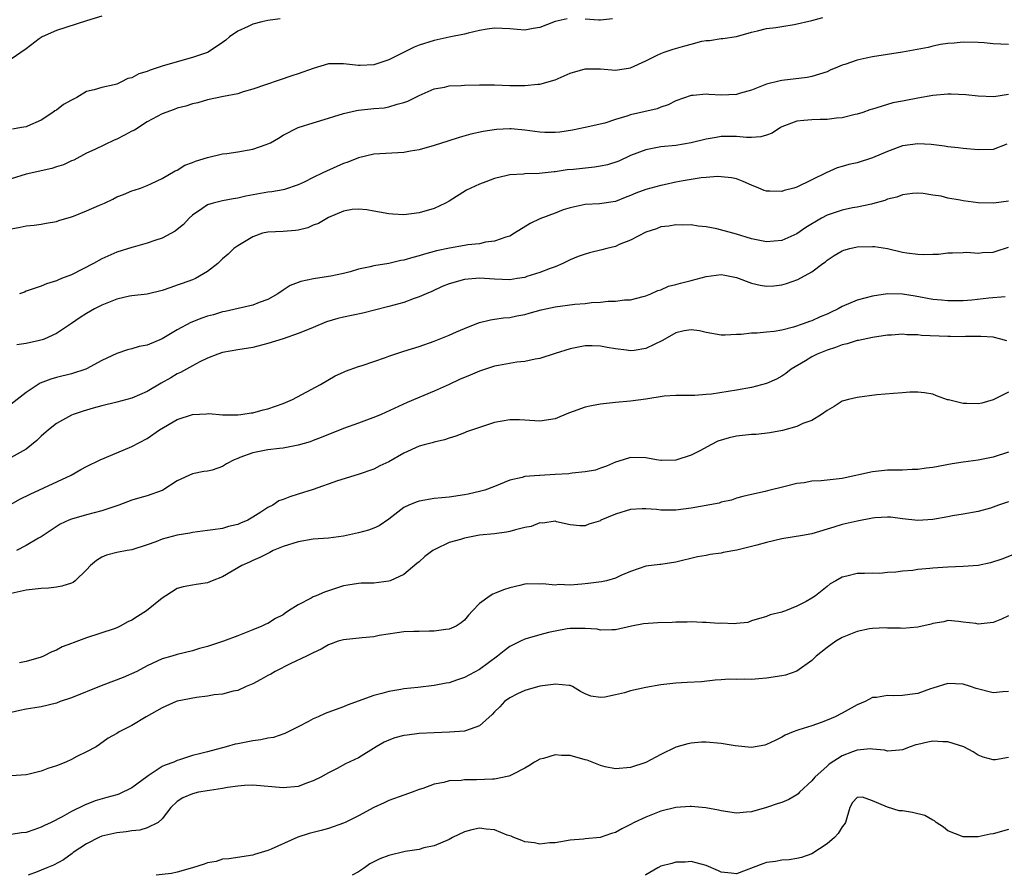
# Model space of a CAD drawing. Units: inches. Extents: x 2556000 to 2559000, y 1539000 to 1542000.
# Drawn here: x 2557812 to 2557942, y 1539000 to 1539113 of the extents above; entities that cross this region are included whole.
import ezdxf

# ---------------------------------------------------------------- set-up
doc = ezdxf.new("R2010")
doc.units = ezdxf.units.IN
doc.header["$MEASUREMENT"] = 0
doc.layers.add('LD25561539_2ft', color=103, linetype='Continuous')

msp = doc.modelspace()

# ---------------------------------------------------------------- linework, layer by layer
at = {"layer": 'LD25561539_2ft'}
for points, elevation in [([(2557823, 1539113.77), (2557821, 1539113.14), (2557817, 1539111.84), (2557815.13, 1539111), (2557814.73, 1539110.73), (2557813, 1539109.44), (2557811, 1539108.08)], 8456), ([(2557811, 1539085.58), (2557812.19, 1539085.81), (2557813, 1539085.98), (2557814.08, 1539086.08), (2557815, 1539086.21), (2557815.64, 1539086.36), (2557817, 1539086.57), (2557817.31, 1539086.69), (2557819, 1539087.17), (2557819.25, 1539087.25), (2557821, 1539087.96), (2557822.71, 1539088.71), (2557823.35, 1539089), (2557824.46, 1539089.54), (2557825, 1539089.82), (2557825.88, 1539090.12), (2557827, 1539090.64), (2557827.29, 1539090.71), (2557828.12, 1539091), (2557829, 1539091.33), (2557829.59, 1539091.59), (2557831, 1539092.25), (2557832.73, 1539093.27), (2557833, 1539093.38), (2557833.99, 1539094.01), (2557835, 1539094.37), (2557835.43, 1539094.57), (2557837, 1539095.05), (2557839, 1539095.51), (2557839.58, 1539095.58), (2557841, 1539095.8), (2557843, 1539096.15), (2557844.77, 1539096.77), (2557845, 1539096.84), (2557845.32, 1539097), (2557846.4, 1539097.6), (2557847, 1539097.98), (2557849, 1539099.01), (2557851, 1539099.65), (2557851.89, 1539099.89), (2557855, 1539100.87), (2557856.73, 1539101.27), (2557857, 1539101.31), (2557859, 1539101.52), (2557860.38, 1539101.62), (2557861, 1539101.74), (2557862.11, 1539102.1), (2557863, 1539102.31), (2557863.51, 1539102.49), (2557865, 1539103.26), (2557867, 1539104.12), (2557868.35, 1539104.35), (2557869, 1539104.51), (2557870.58, 1539104.58), (2557871, 1539104.63), (2557873, 1539104.66), (2557875, 1539104.64), (2557877, 1539104.58), (2557878.58, 1539104.58), (2557879, 1539104.56), (2557880.73, 1539104.73), (2557881, 1539104.74), (2557883, 1539105.34), (2557885, 1539106.19), (2557887, 1539106.79), (2557889, 1539106.8), (2557891, 1539106.62), (2557893, 1539106.89), (2557895, 1539107.83), (2557896.62, 1539108.62), (2557897, 1539108.83), (2557897.45, 1539109), (2557898.61, 1539109.4), (2557900.19, 1539109.81), (2557901, 1539110.06), (2557902.44, 1539110.44), (2557903, 1539110.53), (2557903.45, 1539110.55), (2557905, 1539110.8), (2557905.19, 1539110.81), (2557907, 1539111.08), (2557909, 1539111.62), (2557909.8, 1539111.8), (2557911, 1539112.11), (2557912.24, 1539112.24), (2557913, 1539112.4), (2557914.64, 1539112.64), (2557917, 1539113.18), (2557918.42, 1539113.58)], 8462), ([(2557884.62, 1539113.38), (2557883, 1539113.04), (2557881, 1539112.25), (2557880.12, 1539112.12), (2557879, 1539111.91), (2557878, 1539112), (2557877, 1539112.07), (2557875, 1539112.15), (2557874.02, 1539112.02), (2557873, 1539111.84), (2557871.51, 1539111.51), (2557871, 1539111.37), (2557869, 1539110.96), (2557867.4, 1539110.6), (2557867, 1539110.54), (2557865, 1539109.92), (2557864.34, 1539109.66), (2557861, 1539107.95), (2557859.43, 1539107.43), (2557859, 1539107.31), (2557857.21, 1539107.21), (2557857, 1539107.22), (2557855.4, 1539107.4), (2557855, 1539107.46), (2557853.42, 1539107.42), (2557853, 1539107.42), (2557851, 1539106.84), (2557849, 1539106.11), (2557848.16, 1539105.84), (2557843, 1539104.1), (2557841.73, 1539103.73), (2557841, 1539103.49), (2557839.11, 1539103.11), (2557837, 1539102.66), (2557835.71, 1539102.29), (2557835, 1539102.14), (2557834.15, 1539101.85), (2557833, 1539101.55), (2557832.6, 1539101.4), (2557831, 1539100.84), (2557829, 1539099.77), (2557827.32, 1539098.68), (2557827, 1539098.53), (2557826.02, 1539097.98), (2557825, 1539097.47), (2557824.65, 1539097.35), (2557822.1, 1539096.1), (2557821, 1539095.6), (2557819.3, 1539094.7), (2557819, 1539094.6), (2557817.93, 1539094.07), (2557817, 1539093.8), (2557816.41, 1539093.59), (2557813, 1539092.82), (2557811, 1539092.21)], 8460), ([(2557846.62, 1539113.38), (2557845, 1539113.16), (2557844.19, 1539113), (2557843, 1539112.68), (2557842.38, 1539112.38), (2557841, 1539111.76), (2557839.91, 1539111), (2557839.43, 1539110.57), (2557839, 1539110.25), (2557837.09, 1539109), (2557837, 1539108.96), (2557835, 1539108.26), (2557833, 1539107.71), (2557831, 1539107.11), (2557829.41, 1539106.59), (2557829, 1539106.42), (2557827.9, 1539106.1), (2557827, 1539105.6), (2557826.48, 1539105.52), (2557825.52, 1539105), (2557825, 1539104.77), (2557824.66, 1539104.66), (2557823, 1539104.3), (2557822.02, 1539104.02), (2557821, 1539103.77), (2557819.72, 1539103), (2557819, 1539102.65), (2557817.96, 1539102.04), (2557817, 1539101.29), (2557816.8, 1539101.2), (2557816.54, 1539101), (2557815, 1539099.98), (2557813.2, 1539099.2), (2557813, 1539099.12), (2557812.39, 1539099), (2557811.19, 1539098.81)], 8458), ([(2557890.6, 1539113.4), (2557889, 1539113.22), (2557888.78, 1539113.22), (2557887, 1539113.34)], 8460), ([(2557943, 1539109.99), (2557941, 1539110.11), (2557939.78, 1539110.22), (2557939, 1539110.26), (2557937, 1539110.29), (2557935.83, 1539110.17), (2557935, 1539110.14), (2557934.01, 1539110.01), (2557933, 1539109.79), (2557932.39, 1539109.61), (2557929, 1539108.99), (2557925, 1539108.37), (2557924.18, 1539108.18), (2557923, 1539107.94), (2557921.36, 1539107.36), (2557921, 1539107.26), (2557920.36, 1539107), (2557919.41, 1539106.59), (2557919, 1539106.38), (2557917, 1539105.75), (2557916.36, 1539105.64), (2557913, 1539105.23), (2557912.81, 1539105.19), (2557911, 1539104.74), (2557909, 1539103.97), (2557907.56, 1539103.56), (2557907, 1539103.38), (2557905, 1539103.28), (2557903.37, 1539103.37), (2557903, 1539103.41), (2557901.27, 1539103.27), (2557901, 1539103.27), (2557899, 1539102.52), (2557897.99, 1539102.01), (2557897, 1539101.7), (2557896.5, 1539101.5), (2557893, 1539100.68), (2557892.49, 1539100.49), (2557891, 1539100.08), (2557889.6, 1539099.6), (2557886.99, 1539099), (2557885.33, 1539098.67), (2557883.62, 1539098.38), (2557883, 1539098.34), (2557881.65, 1539098.35), (2557881, 1539098.4), (2557879, 1539098.68), (2557877.17, 1539098.83), (2557877, 1539098.83), (2557875.25, 1539098.75), (2557873.5, 1539098.5), (2557871.86, 1539098.14), (2557870.3, 1539097.7), (2557868.79, 1539097.21), (2557867, 1539096.65), (2557865, 1539096.06), (2557863.86, 1539095.86), (2557863, 1539095.68), (2557859, 1539095.49), (2557857, 1539094.99), (2557855.58, 1539094.42), (2557855, 1539094.23), (2557852.75, 1539093.25), (2557852.26, 1539093), (2557851, 1539092.41), (2557849.78, 1539091.78), (2557849, 1539091.42), (2557847.2, 1539090.8), (2557847, 1539090.75), (2557845.5, 1539090.5), (2557845, 1539090.45), (2557842.07, 1539089.93), (2557841, 1539089.67), (2557840.42, 1539089.58), (2557839, 1539089.31), (2557837.75, 1539089), (2557837, 1539088.78), (2557836.26, 1539088.26), (2557835, 1539087.41), (2557834.56, 1539087), (2557833.81, 1539086.19), (2557833, 1539085.5), (2557832.72, 1539085.28), (2557831, 1539084.35), (2557830.03, 1539084.03), (2557829, 1539083.71), (2557827.18, 1539083.18), (2557827, 1539083.14), (2557825, 1539082.5), (2557823, 1539081.64), (2557821.91, 1539081), (2557819, 1539079.52), (2557817.69, 1539079), (2557817.18, 1539078.82), (2557817, 1539078.73), (2557815.7, 1539078.3), (2557815, 1539078.01), (2557813, 1539077.33), (2557812.77, 1539077.23), (2557812.12, 1539077)], 8464), ([(2557943, 1539103.39), (2557941.09, 1539103.09), (2557939, 1539103.14), (2557937.35, 1539103.35), (2557935.43, 1539103.43), (2557935, 1539103.43), (2557933, 1539103.26), (2557931, 1539102.9), (2557929.42, 1539102.58), (2557929, 1539102.48), (2557927.72, 1539102.28), (2557925.6, 1539101.6), (2557925, 1539101.46), (2557924.67, 1539101.33), (2557923.72, 1539101), (2557923, 1539100.77), (2557922.73, 1539100.73), (2557921, 1539100.27), (2557920.24, 1539100.24), (2557919, 1539100.05), (2557918.07, 1539100.07), (2557917, 1539100.03), (2557915.92, 1539099.92), (2557915, 1539099.84), (2557913, 1539099.08), (2557912.84, 1539099), (2557911.73, 1539098.27), (2557911, 1539097.99), (2557910.24, 1539097.76), (2557909, 1539097.69), (2557908.32, 1539097.68), (2557907, 1539097.81), (2557905, 1539097.8), (2557904.3, 1539097.7), (2557903, 1539097.45), (2557901, 1539096.96), (2557899, 1539096.65), (2557897, 1539096.45), (2557895, 1539096.06), (2557893, 1539095.29), (2557891.43, 1539094.57), (2557889.92, 1539094.08), (2557889, 1539093.88), (2557888.24, 1539093.76), (2557885.46, 1539093.46), (2557884.61, 1539093.39), (2557883, 1539093.14), (2557882.86, 1539093.14), (2557880.91, 1539092.91), (2557879, 1539092.87), (2557878.84, 1539092.84), (2557877, 1539092.73), (2557876.64, 1539092.64), (2557875, 1539092.28), (2557873.82, 1539091.82), (2557873, 1539091.53), (2557871.86, 1539091), (2557871.3, 1539090.7), (2557869, 1539089.27), (2557868.52, 1539089), (2557867, 1539088.29), (2557865, 1539087.7), (2557863, 1539087.47), (2557861.53, 1539087.53), (2557861, 1539087.57), (2557859.78, 1539087.78), (2557859, 1539087.94), (2557858.09, 1539088.09), (2557857, 1539088.22), (2557856.14, 1539088.14), (2557855, 1539087.95), (2557853, 1539087.1), (2557851.69, 1539086.31), (2557851, 1539086.06), (2557850.26, 1539085.74), (2557849, 1539085.42), (2557848.63, 1539085.37), (2557847, 1539085.25), (2557845, 1539085.16), (2557844.3, 1539085), (2557843, 1539084.55), (2557841, 1539083.35), (2557840.49, 1539083), (2557839.75, 1539082.25), (2557839, 1539081.62), (2557838.69, 1539081.31), (2557838.35, 1539081), (2557837, 1539079.95), (2557835.4, 1539079), (2557835, 1539078.83), (2557833.63, 1539078.37), (2557833, 1539078.13), (2557832.16, 1539077.84), (2557831, 1539077.42), (2557829, 1539076.96), (2557827, 1539076.72), (2557826.66, 1539076.66), (2557825, 1539076.28), (2557823, 1539075.49), (2557822.06, 1539075), (2557821, 1539074.37), (2557820.16, 1539073.84), (2557819, 1539073.05), (2557817, 1539071.73), (2557815.39, 1539071), (2557815.11, 1539070.89), (2557814.79, 1539070.79), (2557813, 1539070.41), (2557811.75, 1539070.25)], 8466), ([(2557942.8, 1539096.8), (2557941, 1539096.09), (2557939, 1539096.05), (2557937, 1539096.21), (2557936.33, 1539096.33), (2557935, 1539096.44), (2557934.56, 1539096.56), (2557932.77, 1539096.77), (2557931, 1539096.86), (2557929, 1539096.59), (2557927, 1539095.85), (2557925, 1539094.98), (2557923, 1539094.35), (2557921.88, 1539094.12), (2557921, 1539093.83), (2557920.33, 1539093.67), (2557918.87, 1539093), (2557915, 1539091.13), (2557914.58, 1539091), (2557913.34, 1539090.66), (2557913, 1539090.53), (2557911.42, 1539090.58), (2557911, 1539090.56), (2557910.68, 1539090.68), (2557909.95, 1539091), (2557909, 1539091.37), (2557907.88, 1539091.88), (2557907, 1539092.21), (2557906.36, 1539092.36), (2557905, 1539092.49), (2557904.52, 1539092.52), (2557903, 1539092.37), (2557902.33, 1539092.33), (2557899.94, 1539091.94), (2557899, 1539091.77), (2557897.43, 1539091.43), (2557897, 1539091.35), (2557895, 1539090.81), (2557893.68, 1539090.32), (2557893, 1539089.99), (2557892.27, 1539089.73), (2557891, 1539089.2), (2557888.89, 1539088.89), (2557887, 1539088.81), (2557885, 1539088.39), (2557884.09, 1539088.09), (2557883, 1539087.69), (2557881, 1539086.91), (2557879.7, 1539086.3), (2557877.62, 1539085), (2557877, 1539084.64), (2557876.5, 1539084.5), (2557875, 1539083.94), (2557873.81, 1539083.81), (2557873, 1539083.61), (2557871.46, 1539083.46), (2557871, 1539083.37), (2557869.04, 1539083.04), (2557867.33, 1539082.67), (2557865.74, 1539082.26), (2557865, 1539082.01), (2557864.18, 1539081.82), (2557863, 1539081.44), (2557862.61, 1539081.39), (2557861, 1539081.02), (2557859, 1539080.69), (2557858.55, 1539080.55), (2557857, 1539080.24), (2557855.89, 1539079.89), (2557855, 1539079.68), (2557853.33, 1539079.33), (2557853, 1539079.27), (2557851.04, 1539078.96), (2557849.36, 1539078.64), (2557847.93, 1539078.07), (2557847, 1539077.48), (2557846.32, 1539077), (2557845, 1539076.24), (2557843.83, 1539075.83), (2557843, 1539075.47), (2557841.06, 1539075.06), (2557839.34, 1539074.66), (2557839, 1539074.6), (2557837.78, 1539074.22), (2557837, 1539074.01), (2557836.25, 1539073.75), (2557834.81, 1539073.19), (2557833, 1539072.21), (2557831, 1539071.03), (2557829, 1539070.19), (2557827.97, 1539070.03), (2557827, 1539069.69), (2557826.42, 1539069.58), (2557825, 1539069.11), (2557823, 1539068.15), (2557821, 1539067.04), (2557820.91, 1539067), (2557819, 1539066.39), (2557817, 1539065.93), (2557816.29, 1539065.71), (2557814.84, 1539065.16), (2557813, 1539063.93), (2557811, 1539062.37)], 8468), ([(2557943, 1539089.27), (2557941.05, 1539089), (2557939, 1539089.05), (2557937, 1539089.3), (2557936.6, 1539089.4), (2557935, 1539089.64), (2557934.09, 1539089.91), (2557933, 1539090.06), (2557931.73, 1539090.27), (2557931, 1539090.33), (2557930.29, 1539090.29), (2557929, 1539090.11), (2557928.22, 1539089.78), (2557927, 1539089.52), (2557926.64, 1539089.36), (2557925, 1539088.89), (2557924.88, 1539088.88), (2557923, 1539088.45), (2557922.38, 1539088.38), (2557921, 1539088.08), (2557919, 1539087.42), (2557918.24, 1539087), (2557916.21, 1539085.79), (2557915, 1539084.92), (2557913, 1539084.06), (2557911, 1539083.87), (2557909, 1539084.28), (2557907, 1539084.89), (2557906.52, 1539085), (2557904.42, 1539085.58), (2557903, 1539085.85), (2557901.96, 1539085.96), (2557901, 1539086.12), (2557899.9, 1539086.1), (2557899, 1539086.11), (2557898.07, 1539085.93), (2557897, 1539085.84), (2557896.42, 1539085.58), (2557895, 1539085.17), (2557893, 1539084.09), (2557891.5, 1539083.5), (2557891, 1539083.27), (2557889.84, 1539083), (2557889.18, 1539082.82), (2557887.58, 1539082.42), (2557887, 1539082.26), (2557886.07, 1539081.93), (2557885, 1539081.47), (2557884.03, 1539081), (2557883, 1539080.56), (2557882.34, 1539080.34), (2557881, 1539079.82), (2557879.27, 1539079.27), (2557879, 1539079.17), (2557877.99, 1539079), (2557877, 1539078.85), (2557875, 1539078.91), (2557873, 1539079.05), (2557871, 1539078.89), (2557869, 1539078.31), (2557868.06, 1539077.94), (2557866.69, 1539077.31), (2557865.95, 1539077), (2557865, 1539076.57), (2557864.36, 1539076.36), (2557863, 1539075.86), (2557861, 1539075.32), (2557857.57, 1539074.43), (2557855, 1539073.91), (2557854.26, 1539073.74), (2557852.74, 1539073.26), (2557851, 1539072.52), (2557850.24, 1539072.24), (2557849, 1539071.72), (2557847, 1539071.03), (2557845, 1539070.4), (2557843, 1539069.9), (2557841, 1539069.57), (2557839, 1539069.2), (2557838.36, 1539069), (2557837, 1539068.48), (2557835.97, 1539067.97), (2557835, 1539067.46), (2557833.44, 1539066.56), (2557833, 1539066.38), (2557832.15, 1539065.85), (2557830.86, 1539065.14), (2557829, 1539064.05), (2557827, 1539063.18), (2557825, 1539062.66), (2557823, 1539062.18), (2557821.86, 1539061.86), (2557820.55, 1539061.45), (2557819.21, 1539061), (2557819, 1539060.91), (2557817, 1539059.82), (2557815.97, 1539059), (2557815, 1539058.14), (2557814.42, 1539057.58), (2557813, 1539056.43), (2557811, 1539055.32)], 8470), ([(2557811, 1539049.12), (2557812.18, 1539049.82), (2557813.53, 1539050.47), (2557818.95, 1539053), (2557820.26, 1539053.74), (2557821, 1539054.13), (2557822.78, 1539055), (2557825, 1539055.95), (2557827, 1539056.78), (2557829, 1539057.85), (2557830.67, 1539059), (2557833, 1539060.37), (2557835, 1539061.02), (2557836.88, 1539061.12), (2557837.16, 1539061.16), (2557839, 1539060.97), (2557841, 1539060.95), (2557841.41, 1539061), (2557842.78, 1539061.22), (2557843, 1539061.25), (2557844.38, 1539061.62), (2557845, 1539061.77), (2557847, 1539062.47), (2557848.24, 1539063), (2557851.96, 1539065), (2557853.89, 1539066.11), (2557855, 1539066.61), (2557855.25, 1539066.75), (2557857, 1539067.35), (2557857.49, 1539067.49), (2557860.57, 1539068.57), (2557861, 1539068.74), (2557863, 1539069.39), (2557865, 1539070), (2557867, 1539070.71), (2557869, 1539071.52), (2557869.95, 1539071.95), (2557871, 1539072.39), (2557872.86, 1539073.14), (2557873, 1539073.19), (2557874.44, 1539073.56), (2557875, 1539073.62), (2557876.18, 1539073.82), (2557877, 1539073.85), (2557877.94, 1539074.06), (2557879, 1539074.24), (2557879.58, 1539074.42), (2557881.15, 1539074.85), (2557883, 1539075.26), (2557885.6, 1539075.6), (2557887, 1539075.72), (2557887.83, 1539075.83), (2557889, 1539075.88), (2557890.01, 1539076.01), (2557891, 1539076.01), (2557892.18, 1539076.18), (2557893, 1539076.2), (2557894.64, 1539076.64), (2557895, 1539076.72), (2557895.67, 1539077), (2557896.58, 1539077.42), (2557897, 1539077.54), (2557898, 1539078), (2557899, 1539078.24), (2557899.58, 1539078.42), (2557901, 1539078.77), (2557903, 1539079.28), (2557905, 1539079.53), (2557905.46, 1539079.46), (2557907, 1539079.17), (2557909, 1539078.4), (2557910.15, 1539078.15), (2557911, 1539077.99), (2557911.95, 1539078.05), (2557913, 1539078.17), (2557913.65, 1539078.35), (2557915.11, 1539078.89), (2557917, 1539079.91), (2557918.44, 1539081), (2557918.78, 1539081.22), (2557919, 1539081.44), (2557919.95, 1539082.05), (2557921, 1539082.7), (2557921.21, 1539082.79), (2557922.01, 1539083), (2557923, 1539083.2), (2557925, 1539083.27), (2557925.26, 1539083.26), (2557927, 1539082.98), (2557929, 1539082.52), (2557929.57, 1539082.43), (2557931, 1539082.25), (2557931.81, 1539082.19), (2557933, 1539082.25), (2557933.75, 1539082.25), (2557935, 1539082.42), (2557935.58, 1539082.42), (2557937, 1539082.48), (2557937.51, 1539082.49), (2557939, 1539082.37), (2557939.55, 1539082.45), (2557941, 1539082.51), (2557941.38, 1539082.62), (2557943, 1539083.17)], 8472), ([(2557942.59, 1539076.59), (2557940.42, 1539076.42), (2557938.17, 1539076.17), (2557937, 1539076.08), (2557936.05, 1539076.05), (2557935, 1539076.06), (2557934.13, 1539076.13), (2557933, 1539076.24), (2557930.67, 1539076.67), (2557929, 1539076.94), (2557927, 1539076.98), (2557925, 1539076.7), (2557923, 1539076.15), (2557921, 1539075.29), (2557920.47, 1539075), (2557919.47, 1539074.53), (2557919, 1539074.31), (2557918.07, 1539073.93), (2557917, 1539073.43), (2557916.67, 1539073.33), (2557915.85, 1539073), (2557914.57, 1539072.57), (2557913, 1539072.19), (2557911.99, 1539071.99), (2557911, 1539071.9), (2557909.76, 1539071.76), (2557909, 1539071.77), (2557907.61, 1539071.61), (2557907, 1539071.61), (2557905.51, 1539071.51), (2557905, 1539071.52), (2557903, 1539071.87), (2557902.1, 1539072.1), (2557901, 1539072.23), (2557900.09, 1539072.09), (2557899, 1539071.81), (2557897.21, 1539070.79), (2557895, 1539069.75), (2557893.48, 1539069.48), (2557893, 1539069.43), (2557892.47, 1539069.53), (2557891, 1539069.7), (2557889.88, 1539069.88), (2557889, 1539070.08), (2557887.89, 1539070.11), (2557887, 1539070.1), (2557885, 1539069.69), (2557883, 1539069.1), (2557881, 1539068.42), (2557880.35, 1539068.35), (2557879, 1539068.01), (2557877.94, 1539067.94), (2557875.51, 1539067.51), (2557875, 1539067.4), (2557873, 1539066.73), (2557871.77, 1539066.23), (2557870.37, 1539065.63), (2557869, 1539065), (2557867, 1539064.11), (2557863.41, 1539062.59), (2557859.97, 1539061), (2557859, 1539060.6), (2557858.38, 1539060.38), (2557857, 1539059.86), (2557855, 1539059.15), (2557852.05, 1539057.95), (2557851, 1539057.56), (2557850.59, 1539057.41), (2557849, 1539056.96), (2557847, 1539056.57), (2557846.52, 1539056.52), (2557845, 1539056.32), (2557843, 1539055.95), (2557841.3, 1539055.3), (2557841, 1539055.2), (2557840.52, 1539055), (2557839.52, 1539054.48), (2557839, 1539054.13), (2557837.64, 1539053.64), (2557837, 1539053.5), (2557836.52, 1539053.48), (2557835, 1539053.15), (2557833, 1539052.21), (2557831.11, 1539051), (2557831, 1539050.95), (2557829, 1539050.24), (2557828.03, 1539049.97), (2557827, 1539049.66), (2557825.29, 1539049), (2557823, 1539048.24), (2557821.99, 1539047.99), (2557821, 1539047.73), (2557819, 1539047.14), (2557818.65, 1539047), (2557817.52, 1539046.48), (2557816.3, 1539045.7), (2557815, 1539044.83), (2557814.64, 1539044.64), (2557813, 1539043.66), (2557811.72, 1539043)], 8474), ([(2557942.78, 1539070.78), (2557942, 1539071), (2557941, 1539071.23), (2557939.35, 1539071.35), (2557939, 1539071.35), (2557937.33, 1539071.33), (2557937, 1539071.3), (2557935.34, 1539071.34), (2557935, 1539071.32), (2557931.49, 1539071.49), (2557931, 1539071.55), (2557929.56, 1539071.56), (2557929, 1539071.64), (2557927.52, 1539071.52), (2557927, 1539071.52), (2557925, 1539071.22), (2557923.17, 1539070.83), (2557923, 1539070.81), (2557921.64, 1539070.36), (2557921, 1539070.22), (2557920.13, 1539069.87), (2557919, 1539069.52), (2557917.68, 1539069), (2557917, 1539068.66), (2557916.13, 1539068.13), (2557914.23, 1539067), (2557913.55, 1539066.45), (2557913, 1539066.08), (2557912.3, 1539065.7), (2557911, 1539065.12), (2557909, 1539064.59), (2557907, 1539064.23), (2557903.71, 1539063.71), (2557903, 1539063.65), (2557901.51, 1539063.51), (2557901, 1539063.53), (2557899.53, 1539063.53), (2557899, 1539063.54), (2557897.44, 1539063.44), (2557895, 1539063.04), (2557893, 1539062.78), (2557891, 1539062.6), (2557889, 1539062.4), (2557887.82, 1539062.18), (2557887, 1539061.99), (2557885.4, 1539061.4), (2557884.79, 1539061.21), (2557883, 1539060.46), (2557881, 1539060.13), (2557879, 1539060.26), (2557878.29, 1539060.29), (2557877, 1539060.3), (2557875, 1539059.94), (2557873, 1539059.29), (2557871.29, 1539058.71), (2557871, 1539058.57), (2557869.85, 1539058.15), (2557869, 1539057.89), (2557868.36, 1539057.64), (2557867, 1539057.36), (2557866.74, 1539057.26), (2557865.69, 1539057), (2557865, 1539056.8), (2557863, 1539055.88), (2557861, 1539054.76), (2557859.8, 1539054.2), (2557859, 1539053.79), (2557856.93, 1539053.07), (2557854.21, 1539052.21), (2557851, 1539051.1), (2557849, 1539050.45), (2557847.88, 1539050.12), (2557847, 1539049.74), (2557846.44, 1539049.56), (2557845.63, 1539049), (2557845, 1539048.68), (2557844.08, 1539048.07), (2557843, 1539047.4), (2557842.33, 1539047), (2557841.37, 1539046.63), (2557841, 1539046.47), (2557839.8, 1539046.2), (2557839, 1539045.94), (2557837.73, 1539045.73), (2557837, 1539045.66), (2557835, 1539045.41), (2557834.68, 1539045.32), (2557833, 1539045.02), (2557831, 1539044.49), (2557830.16, 1539044.16), (2557829, 1539043.75), (2557827, 1539043.09), (2557826.39, 1539043), (2557825, 1539042.74), (2557823.63, 1539042.37), (2557823, 1539042.14), (2557822.31, 1539041.69), (2557821.54, 1539041), (2557821, 1539040.44), (2557819.48, 1539039), (2557819.21, 1539038.79), (2557819, 1539038.69), (2557817.73, 1539038.27), (2557817, 1539038.15), (2557815.97, 1539038.03), (2557815, 1539037.97), (2557813, 1539037.75), (2557811, 1539037.3)], 8476), ([(2557943, 1539063.98), (2557941, 1539062.94), (2557939.48, 1539062.52), (2557939, 1539062.42), (2557937.51, 1539062.49), (2557937, 1539062.45), (2557935.05, 1539062.95), (2557934.95, 1539062.95), (2557933.47, 1539063.47), (2557933, 1539063.71), (2557931.89, 1539063.89), (2557931, 1539063.95), (2557929.96, 1539063.96), (2557929, 1539063.87), (2557927.81, 1539063.81), (2557925.6, 1539063.6), (2557923, 1539063.28), (2557921.82, 1539063), (2557921, 1539062.78), (2557919.95, 1539062.05), (2557919, 1539061.56), (2557918.28, 1539061), (2557917, 1539060.23), (2557915.8, 1539059.8), (2557915, 1539059.42), (2557913.09, 1539058.91), (2557911.42, 1539058.58), (2557909.63, 1539058.37), (2557909, 1539058.37), (2557907.79, 1539058.21), (2557907, 1539058.15), (2557906.06, 1539057.94), (2557904.54, 1539057.46), (2557903.63, 1539057), (2557902.24, 1539056.24), (2557901, 1539055.62), (2557899, 1539054.95), (2557897.07, 1539054.93), (2557897, 1539054.92), (2557896.43, 1539055), (2557895.22, 1539055.22), (2557895, 1539055.29), (2557893, 1539055.31), (2557892.02, 1539055), (2557891, 1539054.7), (2557889.83, 1539054.17), (2557889, 1539053.9), (2557888.37, 1539053.63), (2557887, 1539053.4), (2557885.25, 1539053.25), (2557885, 1539053.19), (2557884.83, 1539053.17), (2557883, 1539053.06), (2557881, 1539052.95), (2557880.93, 1539052.93), (2557879, 1539052.79), (2557878.66, 1539052.66), (2557877, 1539052.31), (2557875, 1539051.47), (2557873.72, 1539051), (2557873.16, 1539050.84), (2557871.52, 1539050.48), (2557871, 1539050.39), (2557869, 1539050.08), (2557868.03, 1539049.97), (2557867, 1539049.87), (2557865, 1539049.54), (2557864.6, 1539049.4), (2557863.64, 1539049), (2557863, 1539048.68), (2557861, 1539047.15), (2557859.72, 1539046.28), (2557859, 1539045.98), (2557858.29, 1539045.71), (2557857, 1539045.33), (2557855, 1539044.9), (2557853, 1539044.65), (2557851, 1539044.49), (2557849, 1539044.17), (2557847, 1539043.52), (2557845.71, 1539043), (2557845.25, 1539042.75), (2557845, 1539042.63), (2557843.93, 1539042.07), (2557843, 1539041.68), (2557842.55, 1539041.45), (2557841.55, 1539041), (2557839, 1539039.52), (2557837.63, 1539039), (2557837, 1539038.72), (2557835.49, 1539038.51), (2557835, 1539038.4), (2557833.8, 1539038.2), (2557833, 1539037.99), (2557831.51, 1539037), (2557831, 1539036.7), (2557828.95, 1539035), (2557827.72, 1539034.28), (2557827, 1539033.77), (2557826.44, 1539033.56), (2557825.44, 1539033), (2557825, 1539032.78), (2557824.65, 1539032.65), (2557821, 1539031.45), (2557819.21, 1539030.79), (2557819, 1539030.69), (2557817.76, 1539030.24), (2557817, 1539029.82), (2557816.41, 1539029.59), (2557815.3, 1539029), (2557815, 1539028.89), (2557813, 1539028.29), (2557812.14, 1539028.14)], 8478), ([(2557943, 1539056.03), (2557941, 1539055.37), (2557939.22, 1539055), (2557939, 1539054.96), (2557937, 1539054.69), (2557935.54, 1539054.46), (2557933, 1539054), (2557932.1, 1539053.9), (2557931, 1539053.73), (2557930.28, 1539053.72), (2557929, 1539053.65), (2557928.35, 1539053.65), (2557927, 1539053.63), (2557925, 1539053.42), (2557921, 1539052.56), (2557919, 1539052.3), (2557918.21, 1539052.21), (2557917, 1539052.17), (2557915.98, 1539051.98), (2557915, 1539051.87), (2557913.47, 1539051.47), (2557911.1, 1539050.9), (2557910.81, 1539050.81), (2557909, 1539050.44), (2557907.83, 1539050.17), (2557907, 1539049.93), (2557906.33, 1539049.67), (2557905, 1539049.4), (2557904.73, 1539049.27), (2557901, 1539048.62), (2557899, 1539048.36), (2557897, 1539048.35), (2557896.42, 1539048.42), (2557895, 1539048.52), (2557894.52, 1539048.52), (2557893, 1539048.43), (2557891, 1539047.83), (2557889.08, 1539047), (2557889, 1539046.95), (2557887.49, 1539046.51), (2557887, 1539046.27), (2557886.26, 1539046.26), (2557885, 1539046.4), (2557883.18, 1539046.82), (2557883, 1539046.88), (2557881.36, 1539046.64), (2557881, 1539046.69), (2557879.82, 1539046.18), (2557879, 1539046.06), (2557877.75, 1539045.75), (2557877, 1539045.5), (2557876.57, 1539045.43), (2557875, 1539045.21), (2557872.98, 1539045.02), (2557871, 1539044.65), (2557870.48, 1539044.48), (2557869, 1539044.05), (2557867.18, 1539043.18), (2557867, 1539043.11), (2557866.83, 1539043), (2557865.78, 1539042.22), (2557865, 1539041.49), (2557864.72, 1539041.28), (2557863, 1539039.82), (2557861.16, 1539039), (2557861, 1539038.94), (2557859, 1539038.7), (2557857.33, 1539038.67), (2557857, 1539038.63), (2557855.58, 1539038.42), (2557855, 1539038.31), (2557852.5, 1539037.5), (2557851.37, 1539037), (2557851, 1539036.87), (2557850.71, 1539036.71), (2557849, 1539035.83), (2557847.73, 1539035), (2557847.27, 1539034.73), (2557847, 1539034.5), (2557845.98, 1539034.02), (2557845, 1539033.36), (2557844.74, 1539033.26), (2557844.2, 1539033), (2557843, 1539032.5), (2557841, 1539031.7), (2557839.14, 1539031), (2557837, 1539030.31), (2557835.96, 1539030.04), (2557835, 1539029.71), (2557833, 1539029.22), (2557832.28, 1539029), (2557831, 1539028.66), (2557829, 1539027.73), (2557827.66, 1539027), (2557825.82, 1539026.18), (2557822.92, 1539025.08), (2557819, 1539023.49), (2557817.52, 1539023), (2557817, 1539022.8), (2557815, 1539022.32), (2557814.17, 1539022.17), (2557813, 1539021.99), (2557812.17, 1539021.83), (2557811, 1539021.56)], 8480), ([(2557943, 1539049.47), (2557941.68, 1539049), (2557941, 1539048.73), (2557940.61, 1539048.61), (2557939, 1539048.18), (2557937, 1539047.81), (2557935.59, 1539047.59), (2557935, 1539047.46), (2557933, 1539047.13), (2557931.02, 1539046.98), (2557929, 1539047.2), (2557927.4, 1539047.4), (2557927, 1539047.42), (2557925.32, 1539047.32), (2557925, 1539047.29), (2557923, 1539046.9), (2557921, 1539046.43), (2557919.89, 1539046.11), (2557919, 1539045.81), (2557917, 1539045.22), (2557915.76, 1539045), (2557913, 1539044.54), (2557911, 1539044.06), (2557909.71, 1539043.71), (2557907.05, 1539043.05), (2557905.26, 1539042.74), (2557905, 1539042.65), (2557903.52, 1539042.48), (2557903, 1539042.34), (2557901.85, 1539042.15), (2557899, 1539041.44), (2557897, 1539041.15), (2557896.85, 1539041.15), (2557895, 1539040.94), (2557893, 1539040.24), (2557891.71, 1539039.71), (2557891, 1539039.35), (2557889.8, 1539039), (2557889.14, 1539038.86), (2557887.38, 1539038.62), (2557886.54, 1539038.54), (2557885, 1539038.43), (2557883.51, 1539038.49), (2557883, 1539038.43), (2557881.39, 1539038.61), (2557881, 1539038.56), (2557879.4, 1539038.6), (2557879, 1539038.53), (2557878.35, 1539038.35), (2557877, 1539038.08), (2557876.18, 1539037.82), (2557875, 1539037.32), (2557874.76, 1539037.24), (2557874.39, 1539037), (2557873, 1539035.98), (2557872.09, 1539035), (2557871.54, 1539034.46), (2557871, 1539033.79), (2557870.58, 1539033.42), (2557869.93, 1539033), (2557869, 1539032.6), (2557868.56, 1539032.56), (2557867, 1539032.31), (2557866.34, 1539032.34), (2557865, 1539032.3), (2557864.3, 1539032.3), (2557863, 1539032.24), (2557862.12, 1539032.12), (2557859.73, 1539031.73), (2557859, 1539031.59), (2557857.46, 1539031.46), (2557855, 1539031.2), (2557854.3, 1539031), (2557853, 1539030.53), (2557852.06, 1539029.94), (2557851, 1539029.47), (2557850.12, 1539029), (2557848.05, 1539028.05), (2557845.96, 1539027), (2557845.37, 1539026.63), (2557845, 1539026.45), (2557844.08, 1539025.92), (2557843, 1539025.37), (2557842.13, 1539025), (2557841, 1539024.48), (2557840.38, 1539024.38), (2557839, 1539024), (2557837.89, 1539023.89), (2557837, 1539023.71), (2557835.54, 1539023.54), (2557833, 1539023.05), (2557832.86, 1539023), (2557831, 1539022.17), (2557828.89, 1539021), (2557827, 1539019.85), (2557825.31, 1539019), (2557825.12, 1539018.88), (2557825, 1539018.79), (2557823.86, 1539018.14), (2557822.7, 1539017.3), (2557822.26, 1539017), (2557821, 1539016.35), (2557819.73, 1539015.73), (2557819, 1539015.35), (2557818.25, 1539015), (2557817, 1539014.51), (2557815.86, 1539014.14), (2557815, 1539013.79), (2557813.39, 1539013.39), (2557813, 1539013.32), (2557811, 1539013.16)], 8482), ([(2557943.58, 1539042.42), (2557942.14, 1539041.86), (2557940.64, 1539041.36), (2557938.99, 1539041.01), (2557937, 1539040.88), (2557935, 1539040.82), (2557933, 1539040.68), (2557932.61, 1539040.61), (2557931, 1539040.47), (2557930.35, 1539040.35), (2557929, 1539040.28), (2557928.12, 1539040.12), (2557927, 1539040.09), (2557925.98, 1539039.98), (2557925, 1539039.99), (2557923.94, 1539039.94), (2557923, 1539039.94), (2557921.6, 1539039.6), (2557921, 1539039.48), (2557920.14, 1539039), (2557919.42, 1539038.58), (2557919, 1539038.22), (2557917.46, 1539037), (2557917, 1539036.69), (2557916.24, 1539036.24), (2557915, 1539035.65), (2557913.5, 1539035), (2557913.11, 1539034.89), (2557913, 1539034.82), (2557911.49, 1539034.51), (2557911, 1539034.28), (2557909, 1539033.68), (2557908.51, 1539033.49), (2557907, 1539033.36), (2557906.7, 1539033.3), (2557905, 1539033.37), (2557904.64, 1539033.36), (2557903, 1539033.48), (2557902.53, 1539033.47), (2557901, 1539033.54), (2557900.49, 1539033.51), (2557899, 1539033.51), (2557898.52, 1539033.48), (2557896.58, 1539033.42), (2557894.72, 1539033.28), (2557893.13, 1539033), (2557891, 1539032.52), (2557890.52, 1539032.52), (2557889, 1539032.46), (2557888.57, 1539032.57), (2557887, 1539032.66), (2557886.7, 1539032.7), (2557885, 1539032.67), (2557884.62, 1539032.62), (2557883, 1539032.34), (2557882.14, 1539032.14), (2557881, 1539031.84), (2557879, 1539031.28), (2557878.41, 1539031), (2557877, 1539030.3), (2557876.26, 1539029.74), (2557875.38, 1539029), (2557873, 1539027.24), (2557871, 1539026.17), (2557870.11, 1539025.89), (2557869, 1539025.49), (2557868.57, 1539025.43), (2557867, 1539025.11), (2557864.86, 1539024.86), (2557863, 1539024.67), (2557862.58, 1539024.58), (2557861, 1539024.34), (2557860.06, 1539024.06), (2557859, 1539023.8), (2557855.49, 1539022.51), (2557855, 1539022.3), (2557853.89, 1539021.89), (2557852.57, 1539021.43), (2557851.67, 1539021), (2557851, 1539020.71), (2557850.37, 1539020.37), (2557849, 1539019.67), (2557847.22, 1539018.78), (2557845.74, 1539018.26), (2557845, 1539018.16), (2557844.07, 1539017.93), (2557843, 1539017.8), (2557842.32, 1539017.68), (2557841, 1539017.4), (2557840.65, 1539017.35), (2557839.48, 1539017), (2557837, 1539016.37), (2557836.13, 1539016.13), (2557835, 1539015.85), (2557833.29, 1539015.28), (2557833, 1539015.21), (2557832.56, 1539015), (2557831.4, 1539014.6), (2557831, 1539014.39), (2557829.17, 1539013.17), (2557828.96, 1539013.04), (2557827, 1539011.57), (2557825.26, 1539010.74), (2557825, 1539010.66), (2557823.69, 1539010.31), (2557822.13, 1539009.87), (2557820.71, 1539009.29), (2557819, 1539008.46), (2557817.75, 1539007.75), (2557816.32, 1539007), (2557815.41, 1539006.59), (2557815, 1539006.37), (2557814.02, 1539006.02), (2557813, 1539005.68), (2557812.39, 1539005.61), (2557811, 1539005.4)], 8484), ([(2557943, 1539034.34), (2557942.09, 1539033.91), (2557941, 1539033.47), (2557940.57, 1539033.43), (2557939, 1539033.24), (2557938.68, 1539033.32), (2557937, 1539033.5), (2557936.41, 1539033.59), (2557935, 1539033.72), (2557934.44, 1539033.56), (2557933, 1539033.35), (2557932.76, 1539033.24), (2557931, 1539032.86), (2557929, 1539032.67), (2557928.71, 1539032.71), (2557927, 1539032.74), (2557926.76, 1539032.76), (2557925, 1539032.69), (2557924.63, 1539032.63), (2557923, 1539032.28), (2557921, 1539031.47), (2557920.16, 1539031), (2557919, 1539030.18), (2557917.54, 1539029), (2557917, 1539028.46), (2557915, 1539027.04), (2557913.49, 1539026.51), (2557913, 1539026.4), (2557911, 1539026.09), (2557909.97, 1539026.03), (2557909, 1539025.93), (2557908.02, 1539025.98), (2557907, 1539025.92), (2557906.04, 1539025.96), (2557905, 1539025.89), (2557904.18, 1539025.82), (2557902.37, 1539025.63), (2557900.49, 1539025.51), (2557899, 1539025.46), (2557897, 1539025.22), (2557895, 1539024.86), (2557893, 1539024.43), (2557892.17, 1539024.17), (2557891, 1539023.9), (2557889.6, 1539023.6), (2557889, 1539023.55), (2557887.74, 1539023.74), (2557887, 1539024.04), (2557886.35, 1539024.35), (2557885.3, 1539025), (2557885, 1539025.12), (2557884.88, 1539025.12), (2557883, 1539025.32), (2557882.75, 1539025.25), (2557881, 1539025.04), (2557879, 1539024.46), (2557878.01, 1539024.01), (2557877, 1539023.48), (2557876.33, 1539023), (2557875.7, 1539022.3), (2557875, 1539021.65), (2557874.69, 1539021.31), (2557873, 1539019.8), (2557871.15, 1539019.15), (2557871, 1539019.08), (2557869.05, 1539018.95), (2557867, 1539018.88), (2557865, 1539018.76), (2557863.43, 1539018.57), (2557863, 1539018.51), (2557861.81, 1539018.19), (2557861, 1539017.9), (2557860.38, 1539017.62), (2557859.32, 1539017), (2557857, 1539015.57), (2557855.26, 1539014.74), (2557854.15, 1539014.15), (2557853, 1539013.58), (2557851.99, 1539013), (2557851, 1539012.49), (2557850.24, 1539012.24), (2557849, 1539011.78), (2557847, 1539011.58), (2557843, 1539011.94), (2557841.91, 1539011.91), (2557841, 1539011.81), (2557839.63, 1539011.63), (2557839, 1539011.49), (2557837.25, 1539011.25), (2557835.81, 1539011), (2557835, 1539010.81), (2557833.76, 1539010.24), (2557833, 1539009.79), (2557832.13, 1539009), (2557831, 1539007.49), (2557830.49, 1539007), (2557829, 1539006.27), (2557828.04, 1539005.96), (2557827, 1539005.88), (2557826.26, 1539005.74), (2557825, 1539005.64), (2557823, 1539005.18), (2557822.61, 1539005), (2557821, 1539004.17), (2557819.21, 1539003), (2557819.11, 1539002.89), (2557817.96, 1539002.04), (2557816.64, 1539001.36), (2557815.73, 1539001), (2557815, 1539000.66), (2557814.47, 1539000.47), (2557813.29, 1539000)], 8486), ([(2557943, 1539024.32), (2557942.28, 1539024.28), (2557941, 1539024.18), (2557938.74, 1539024.74), (2557937.98, 1539025), (2557937, 1539025.3), (2557935, 1539025.4), (2557933, 1539024.77), (2557932.69, 1539024.7), (2557931, 1539024.08), (2557929.96, 1539023.96), (2557929, 1539023.82), (2557927.75, 1539023.75), (2557927, 1539023.81), (2557925.53, 1539023.53), (2557925, 1539023.53), (2557924.05, 1539023), (2557923, 1539022.58), (2557921, 1539021.49), (2557920.05, 1539021), (2557919, 1539020.54), (2557918.23, 1539020.23), (2557917, 1539019.81), (2557915.26, 1539019.26), (2557915, 1539019.19), (2557914.5, 1539019), (2557913.45, 1539018.55), (2557913, 1539018.29), (2557912.15, 1539017.85), (2557911, 1539017.31), (2557910.77, 1539017.23), (2557909, 1539016.94), (2557906.84, 1539017.16), (2557905, 1539017.47), (2557903, 1539017.61), (2557902.39, 1539017.61), (2557901, 1539017.49), (2557900.57, 1539017.43), (2557899, 1539016.95), (2557897, 1539015.99), (2557895, 1539014.95), (2557893, 1539014.28), (2557891, 1539014.09), (2557889.64, 1539014.37), (2557889, 1539014.54), (2557887.91, 1539015), (2557887.25, 1539015.25), (2557887, 1539015.29), (2557885, 1539015.85), (2557883.86, 1539015.86), (2557883, 1539015.95), (2557881.48, 1539015.48), (2557881, 1539015.37), (2557880.28, 1539015), (2557879.51, 1539014.49), (2557879, 1539014.18), (2557877.36, 1539013.36), (2557877, 1539013.17), (2557876.88, 1539013.12), (2557875, 1539012.72), (2557874.73, 1539012.73), (2557872.62, 1539012.62), (2557871, 1539012.62), (2557870.56, 1539012.56), (2557869, 1539012.49), (2557868.28, 1539012.28), (2557867, 1539012.05), (2557865.5, 1539011.5), (2557865, 1539011.34), (2557864.1, 1539011), (2557863, 1539010.62), (2557861, 1539009.9), (2557860.39, 1539009.61), (2557859, 1539009), (2557857, 1539007.88), (2557855.24, 1539007), (2557855, 1539006.89), (2557853, 1539006.21), (2557852.06, 1539005.94), (2557850.47, 1539005.53), (2557848.94, 1539005.06), (2557845.45, 1539003.45), (2557845, 1539003.27), (2557843.23, 1539002.77), (2557843, 1539002.68), (2557839.83, 1539002.17), (2557839, 1539002.12), (2557838.15, 1539001.85), (2557837, 1539001.66), (2557836.54, 1539001.46), (2557835, 1539001), (2557833, 1539000.41), (2557832.25, 1539000.25), (2557831, 1539000.09), (2557830.22, 1539000)], 8488), ([(2557943, 1539015.59), (2557941.29, 1539015.29), (2557941, 1539015.27), (2557939.65, 1539015.65), (2557939, 1539015.91), (2557938.34, 1539016.34), (2557937.09, 1539017), (2557935, 1539017.68), (2557934.32, 1539017.68), (2557933, 1539017.76), (2557932.35, 1539017.65), (2557931, 1539017.3), (2557930.74, 1539017.26), (2557930.01, 1539017), (2557929, 1539016.6), (2557928.58, 1539016.58), (2557927, 1539016.42), (2557926.59, 1539016.59), (2557925, 1539016.72), (2557924.76, 1539016.76), (2557923, 1539016.59), (2557922.37, 1539016.37), (2557921, 1539015.83), (2557919.29, 1539014.71), (2557919, 1539014.47), (2557917.37, 1539013), (2557917, 1539012.53), (2557915.35, 1539011), (2557915.19, 1539010.81), (2557915, 1539010.66), (2557913.94, 1539010.06), (2557913, 1539009.65), (2557912.51, 1539009.49), (2557911, 1539008.96), (2557909, 1539008.42), (2557908.34, 1539008.34), (2557907, 1539008.24), (2557905, 1539008.53), (2557904.64, 1539008.64), (2557902.94, 1539008.94), (2557901, 1539009.12), (2557900.9, 1539009.1), (2557899, 1539008.98), (2557897, 1539008.5), (2557895, 1539007.72), (2557893.46, 1539007), (2557893, 1539006.74), (2557891.84, 1539006.16), (2557891, 1539005.66), (2557890.47, 1539005.53), (2557888.99, 1539004.99), (2557887, 1539004.81), (2557886.77, 1539004.77), (2557885, 1539004.66), (2557883, 1539004.31), (2557882.31, 1539004.31), (2557881, 1539004.13), (2557880.3, 1539004.3), (2557879, 1539004.43), (2557878.6, 1539004.6), (2557877.55, 1539005), (2557877.17, 1539005.17), (2557877, 1539005.21), (2557876.68, 1539005.32), (2557875, 1539006.01), (2557873.88, 1539006.12), (2557873, 1539006.25), (2557871.99, 1539006.01), (2557871, 1539005.76), (2557869.44, 1539005), (2557869, 1539004.76), (2557867, 1539003.89), (2557865.62, 1539003.62), (2557865, 1539003.44), (2557863.15, 1539003.15), (2557861, 1539002.61), (2557859.83, 1539002.17), (2557858.5, 1539001.5), (2557857.76, 1539001), (2557857, 1539000.46), (2557856.17, 1539000)], 8490), ([(2557943, 1539006.06), (2557941, 1539005.5), (2557940.57, 1539005.43), (2557939, 1539005.09), (2557937, 1539005.09), (2557935, 1539005.9), (2557934.39, 1539006.39), (2557933.45, 1539007), (2557933.21, 1539007.21), (2557933, 1539007.29), (2557931.92, 1539007.92), (2557930.3, 1539008.3), (2557929, 1539008.54), (2557928.54, 1539008.54), (2557927, 1539009.03), (2557925, 1539009.84), (2557923.67, 1539010.33), (2557923, 1539010.32), (2557922.36, 1539009.64), (2557921.99, 1539009), (2557921.43, 1539007), (2557921.25, 1539006.75), (2557921, 1539006.44), (2557920.47, 1539005.53), (2557919.99, 1539005), (2557919, 1539004.18), (2557917, 1539002.86), (2557915.63, 1539002.37), (2557915, 1539002.21), (2557913.97, 1539002.03), (2557913, 1539001.99), (2557912.17, 1539001.83), (2557911, 1539001.68), (2557910.49, 1539001.51), (2557907, 1539000.18), (2557906.29, 1539000.29), (2557905, 1539000.43), (2557904.61, 1539000.61), (2557903, 1539001.3), (2557901, 1539001.82), (2557900.24, 1539001.76), (2557899, 1539001.72), (2557898.45, 1539001.55), (2557897, 1539001.21), (2557896.59, 1539001), (2557895, 1539000.08), (2557894.91, 1539000)], 8492)]:
    msp.add_lwpolyline(points, dxfattribs=dict(at, elevation=elevation))

doc.saveas('drawing.dxf')
